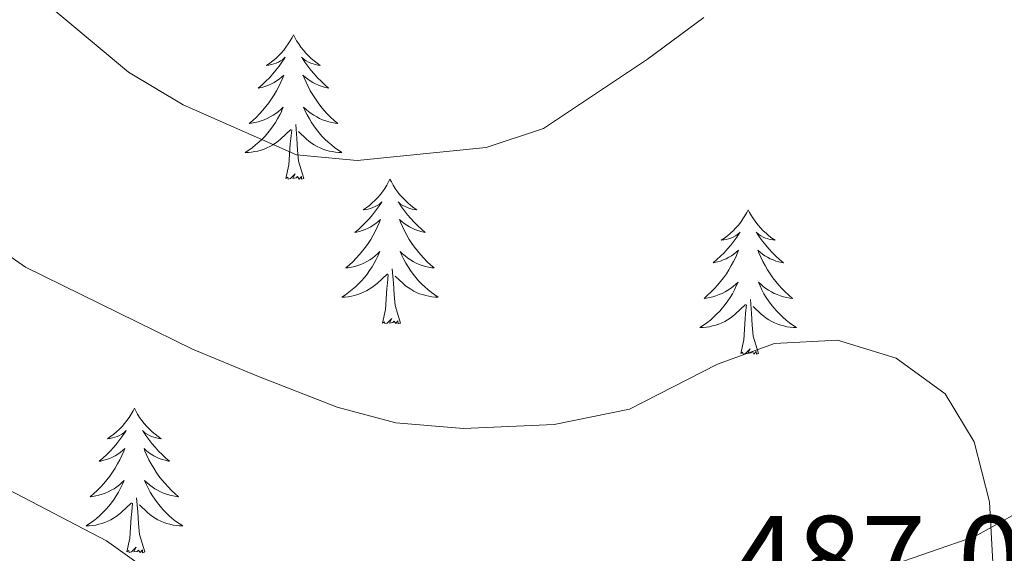
# Model space of a CAD drawing. Units: metres. Extents: x 576154 to 580642, y 4703008 to 4706028.
# Drawn here: x 579964 to 580045, y 4705620 to 4705664 of the extents above; entities that cross this region are included whole.
import ezdxf
from ezdxf.enums import TextEntityAlignment as Align

# ---------------------------------------------------------------- set-up
doc = ezdxf.new("R2010")
doc.units = ezdxf.units.M
doc.header["$MEASUREMENT"] = 0
for name, color, linetype, lineweight in [('Level 35', 92, 'Continuous', 0), ('Level 36', 19, 'Continuous', 40), ('Level 41', 39, 'Continuous', 0), ('Level 5', 36, 'Continuous', 0)]:
    doc.layers.add(name, color=color, linetype=linetype, lineweight=lineweight)
doc.styles.add('Arial', font='ARIAL.TTF', dxfattribs={"height": 0.2})

msp = doc.modelspace()

# ---------------------------------------------------------------- linework, layer by layer
at = {"layer": 'Level 35', "color": 92, "linetype": 'Continuous', "lineweight": 0, "ltscale": 0.5}
msp.add_polyline3d([(580077.8, 4705664.91, 480.7), (580078.84, 4705661.92, 480.85), (580078.68, 4705656.91, 481.1), (580076.46, 4705651.81, 481.83), (580072.86, 4705646.41, 482.06), (580065.69, 4705639.5, 483.17), (580051.88, 4705627.39, 485.38), (580047.95, 4705624.36, 485.99), (580042.56, 4705621.33, 486.73), (580035.24, 4705618.8, 487.64), (580023.78, 4705615.45, 488.17), (580014.91, 4705612.27, 489.38), (580010.42, 4705610.28, 490.4), (580007.86, 4705608.79, 490.88), (580004.07, 4705605.55, 491.16), (579998.93, 4705599.39, 491.34)], dxfattribs=at)
at = {"layer": 'Level 36', "color": 92, "linetype": 'Continuous', "lineweight": 0}
for points in [[(579986.4, 4705662.7), (579986.29, 4705662.48), (579986.13, 4705662.2), (579985.96, 4705661.94), (579985.78, 4705661.68), (579985.59, 4705661.43), (579985.38, 4705661.19), (579985.16, 4705660.97), (579984.93, 4705660.75), (579984.69, 4705660.55), (579984.44, 4705660.36), (579984.18, 4705660.18), (579984.38, 4705660.2), (579984.58, 4705660.24), (579984.78, 4705660.3), (579984.97, 4705660.37), (579985.16, 4705660.45), (579985.34, 4705660.55), (579985.52, 4705660.66), (579985.72, 4705660.85), (579985.68, 4705660.79), (579985.45, 4705660.44), (579985.21, 4705660.11), (579984.95, 4705659.78), (579984.69, 4705659.47), (579984.41, 4705659.16), (579984.11, 4705658.87), (579983.81, 4705658.58), (579983.5, 4705658.31), (579983.62, 4705658.33), (579983.87, 4705658.39), (579984.11, 4705658.47), (579984.35, 4705658.55), (579984.58, 4705658.66), (579984.8, 4705658.77), (579985.01, 4705658.91), (579985.22, 4705659.05), (579985.42, 4705659.21), (579985.61, 4705659.38), (579985.52, 4705659.16), (579985.36, 4705658.79), (579985.19, 4705658.44), (579985.01, 4705658.09), (579984.81, 4705657.75), (579984.59, 4705657.42), (579984.37, 4705657.1), (579984.13, 4705656.79), (579983.88, 4705656.49), (579983.61, 4705656.19), (579983.34, 4705655.91), (579983.05, 4705655.64), (579982.75, 4705655.39), (579982.95, 4705655.41), (579983.22, 4705655.46), (579983.48, 4705655.52), (579983.74, 4705655.6), (579983.99, 4705655.69), (579984.24, 4705655.8), (579984.48, 4705655.92), (579984.72, 4705656.06), (579984.94, 4705656.21), (579985.16, 4705656.38), (579985.36, 4705656.55), (579985.56, 4705656.74), (579985.42, 4705656.41)], [(579986.4, 4705662.7), (579986.51, 4705662.48), (579986.66, 4705662.2), (579986.83, 4705661.94), (579987.01, 4705661.68), (579987.21, 4705661.43), (579987.41, 4705661.19), (579987.63, 4705660.97), (579987.86, 4705660.75), (579988.1, 4705660.55), (579988.35, 4705660.36), (579988.61, 4705660.18), (579988.41, 4705660.2), (579988.21, 4705660.24), (579988.01, 4705660.3), (579987.82, 4705660.37), (579987.63, 4705660.45), (579987.45, 4705660.55), (579987.27, 4705660.66), (579987.07, 4705660.85), (579987.11, 4705660.79), (579987.34, 4705660.44), (579987.58, 4705660.11), (579987.84, 4705659.78), (579988.11, 4705659.47), (579988.39, 4705659.16), (579988.68, 4705658.87), (579988.98, 4705658.58), (579989.29, 4705658.31), (579989.17, 4705658.33), (579988.92, 4705658.39), (579988.68, 4705658.47), (579988.45, 4705658.55), (579988.21, 4705658.66), (579987.99, 4705658.77), (579987.77, 4705658.91), (579987.57, 4705659.05), (579987.37, 4705659.21), (579987.18, 4705659.38), (579987.27, 4705659.16), (579987.43, 4705658.79), (579987.6, 4705658.44), (579987.78, 4705658.09), (579987.98, 4705657.75), (579988.2, 4705657.42), (579988.42, 4705657.1), (579988.66, 4705656.79), (579988.91, 4705656.49), (579989.18, 4705656.19), (579989.45, 4705655.91), (579989.74, 4705655.64), (579990.04, 4705655.39), (579989.84, 4705655.41), (579989.57, 4705655.46), (579989.31, 4705655.52), (579989.05, 4705655.6), (579988.8, 4705655.69), (579988.55, 4705655.8), (579988.31, 4705655.92), (579988.07, 4705656.06), (579987.85, 4705656.21), (579987.63, 4705656.38), (579987.43, 4705656.55), (579987.23, 4705656.74), (579987.37, 4705656.41)], [(579985.424, 4705656.412), (579985.264, 4705656.092), (579985.094, 4705655.782), (579984.914, 4705655.472), (579984.714, 4705655.182), (579984.504, 4705654.892), (579984.284, 4705654.612), (579984.054, 4705654.342), (579983.804, 4705654.082), (579983.544, 4705653.842), (579983.274, 4705653.612), (579982.994, 4705653.382), (579982.714, 4705653.172), (579982.413, 4705652.982), (579982.683, 4705652.992), (579982.943, 4705653.022), (579983.213, 4705653.062), (579983.463, 4705653.112), (579983.724, 4705653.192), (579983.974, 4705653.272), (579984.214, 4705653.382), (579984.454, 4705653.492), (579984.684, 4705653.622), (579984.904, 4705653.772), (579985.124, 4705653.932), (579985.324, 4705654.102), (579986.174, 4705654.902)], [(579987.374, 4705656.412), (579987.534, 4705656.092), (579987.704, 4705655.782), (579987.884, 4705655.472), (579988.084, 4705655.182), (579988.294, 4705654.892), (579988.514, 4705654.612), (579988.744, 4705654.342), (579988.994, 4705654.082), (579989.254, 4705653.842), (579989.524, 4705653.612), (579989.804, 4705653.382), (579990.094, 4705653.172), (579990.374, 4705652.982), (579990.114, 4705652.992), (579989.854, 4705653.022), (579989.594, 4705653.062), (579989.334, 4705653.112), (579989.074, 4705653.192), (579988.824, 4705653.272), (579988.584, 4705653.382), (579988.344, 4705653.492), (579988.114, 4705653.622), (579987.894, 4705653.772), (579987.674, 4705653.932), (579987.474, 4705654.102), (579986.814, 4705654.722)], [(579987.25, 4705650.85), (579986.82, 4705652.29), (579986.73, 4705653.19), (579986.68, 4705654.14), (579986.58, 4705655.3)], [(579985.78, 4705650.85), (579986.02, 4705651.97), (579986.13, 4705653.71), (579986.18, 4705654.14), (579986.25, 4705654.86)], [(579987.25, 4705650.85), (579987.07, 4705650.78), (579987.05, 4705651.02), (579986.86, 4705650.8), (579986.74, 4705651), (579986.62, 4705650.89), (579986.35, 4705650.84), (579986.55, 4705651.23), (579986.16, 4705650.85), (579985.97, 4705650.8), (579985.93, 4705650.96), (579985.78, 4705650.85)], [(579994.35, 4705650.78), (579994.24, 4705650.56), (579994.09, 4705650.29), (579993.92, 4705650.02), (579993.74, 4705649.76), (579993.55, 4705649.51), (579993.34, 4705649.28), (579993.12, 4705649.05), (579992.89, 4705648.83), (579992.65, 4705648.63), (579992.4, 4705648.44), (579992.14, 4705648.26), (579992.34, 4705648.29), (579992.54, 4705648.32), (579992.74, 4705648.38), (579992.93, 4705648.45), (579993.12, 4705648.53), (579993.3, 4705648.63), (579993.48, 4705648.74), (579993.68, 4705648.93), (579993.64, 4705648.87), (579993.41, 4705648.52), (579993.17, 4705648.19), (579992.91, 4705647.86), (579992.65, 4705647.55), (579992.37, 4705647.24), (579992.07, 4705646.95), (579991.77, 4705646.66), (579991.46, 4705646.39), (579991.58, 4705646.42), (579991.83, 4705646.47), (579992.07, 4705646.55), (579992.31, 4705646.63), (579992.54, 4705646.74), (579992.76, 4705646.86), (579992.97, 4705646.99), (579993.18, 4705647.13), (579993.38, 4705647.29), (579993.57, 4705647.46), (579993.48, 4705647.24), (579993.32, 4705646.88), (579993.15, 4705646.52), (579992.97, 4705646.17), (579992.77, 4705645.83), (579992.55, 4705645.5), (579992.33, 4705645.18), (579992.09, 4705644.87), (579991.84, 4705644.57), (579991.57, 4705644.27), (579991.3, 4705643.99), (579991.01, 4705643.72), (579990.71, 4705643.47), (579990.91, 4705643.49), (579991.18, 4705643.54), (579991.44, 4705643.6), (579991.7, 4705643.68), (579991.95, 4705643.77), (579992.2, 4705643.88), (579992.44, 4705644.01), (579992.68, 4705644.14), (579992.9, 4705644.29), (579993.12, 4705644.46), (579993.32, 4705644.63), (579993.52, 4705644.82), (579993.38, 4705644.49)], [(579994.35, 4705650.78), (579994.47, 4705650.56), (579994.62, 4705650.29), (579994.79, 4705650.02), (579994.97, 4705649.76), (579995.17, 4705649.51), (579995.37, 4705649.28), (579995.59, 4705649.05), (579995.82, 4705648.83), (579996.06, 4705648.63), (579996.31, 4705648.44), (579996.57, 4705648.26), (579996.37, 4705648.29), (579996.17, 4705648.32), (579995.97, 4705648.38), (579995.78, 4705648.45), (579995.59, 4705648.53), (579995.41, 4705648.63), (579995.23, 4705648.74), (579995.03, 4705648.93), (579995.07, 4705648.87), (579995.3, 4705648.52), (579995.54, 4705648.19), (579995.8, 4705647.86), (579996.07, 4705647.55), (579996.35, 4705647.24), (579996.64, 4705646.95), (579996.94, 4705646.66), (579997.25, 4705646.39), (579997.13, 4705646.42), (579996.88, 4705646.47), (579996.64, 4705646.55), (579996.41, 4705646.63), (579996.17, 4705646.74), (579995.95, 4705646.86), (579995.73, 4705646.99), (579995.53, 4705647.13), (579995.33, 4705647.29), (579995.14, 4705647.46), (579995.23, 4705647.24), (579995.39, 4705646.88), (579995.56, 4705646.52), (579995.74, 4705646.17), (579995.94, 4705645.83), (579996.16, 4705645.5), (579996.38, 4705645.18), (579996.62, 4705644.87), (579996.87, 4705644.57), (579997.14, 4705644.27), (579997.41, 4705643.99), (579997.7, 4705643.72), (579998, 4705643.47), (579997.8, 4705643.49), (579997.53, 4705643.54), (579997.27, 4705643.6), (579997.01, 4705643.68), (579996.76, 4705643.77), (579996.51, 4705643.88), (579996.27, 4705644.01), (579996.03, 4705644.14), (579995.81, 4705644.29), (579995.59, 4705644.46), (579995.39, 4705644.63), (579995.19, 4705644.82), (579995.33, 4705644.49)], [(580023.87, 4705648.27), (580023.76, 4705648.05), (580023.6, 4705647.78), (580023.44, 4705647.51), (580023.25, 4705647.25), (580023.06, 4705647.01), (580022.85, 4705646.77), (580022.63, 4705646.54), (580022.4, 4705646.33), (580022.16, 4705646.12), (580021.91, 4705645.93), (580021.65, 4705645.75), (580021.85, 4705645.78), (580022.05, 4705645.81), (580022.25, 4705645.87), (580022.45, 4705645.94), (580022.64, 4705646.02), (580022.82, 4705646.12), (580022.99, 4705646.23), (580023.2, 4705646.43), (580023.16, 4705646.36), (580022.93, 4705646.02), (580022.68, 4705645.68), (580022.43, 4705645.35), (580022.16, 4705645.04), (580021.88, 4705644.73), (580021.59, 4705644.44), (580021.29, 4705644.16), (580020.97, 4705643.89), (580021.1, 4705643.91), (580021.34, 4705643.97), (580021.58, 4705644.04), (580021.82, 4705644.13), (580022.05, 4705644.23), (580022.27, 4705644.35), (580022.49, 4705644.48), (580022.7, 4705644.62), (580022.89, 4705644.78), (580023.08, 4705644.95), (580022.99, 4705644.73), (580022.84, 4705644.37), (580022.67, 4705644.01), (580022.48, 4705643.67), (580022.28, 4705643.33), (580022.07, 4705643), (580021.84, 4705642.67), (580021.6, 4705642.36), (580021.35, 4705642.06), (580021.09, 4705641.77), (580020.81, 4705641.49), (580020.53, 4705641.22), (580020.23, 4705640.96), (580020.43, 4705640.98), (580020.69, 4705641.03), (580020.95, 4705641.09), (580021.21, 4705641.17), (580021.47, 4705641.27), (580021.72, 4705641.37), (580021.96, 4705641.5), (580022.19, 4705641.63), (580022.42, 4705641.79), (580022.63, 4705641.95), (580022.84, 4705642.13), (580023.03, 4705642.31), (580022.89, 4705641.99)], [(580023.87, 4705648.27), (580023.98, 4705648.05), (580024.14, 4705647.78), (580024.3, 4705647.51), (580024.49, 4705647.25), (580024.68, 4705647.01), (580024.89, 4705646.77), (580025.11, 4705646.54), (580025.34, 4705646.33), (580025.58, 4705646.12), (580025.83, 4705645.93), (580026.09, 4705645.75), (580025.89, 4705645.78), (580025.69, 4705645.81), (580025.49, 4705645.87), (580025.29, 4705645.94), (580025.1, 4705646.02), (580024.92, 4705646.12), (580024.75, 4705646.23), (580024.54, 4705646.43), (580024.58, 4705646.36), (580024.81, 4705646.02), (580025.06, 4705645.68), (580025.31, 4705645.35), (580025.58, 4705645.04), (580025.86, 4705644.73), (580026.15, 4705644.44), (580026.45, 4705644.16), (580026.77, 4705643.89), (580026.64, 4705643.91), (580026.4, 4705643.97), (580026.16, 4705644.04), (580025.92, 4705644.13), (580025.69, 4705644.23), (580025.47, 4705644.35), (580025.25, 4705644.48), (580025.04, 4705644.62), (580024.85, 4705644.78), (580024.66, 4705644.95), (580024.75, 4705644.73), (580024.9, 4705644.37), (580025.07, 4705644.01), (580025.26, 4705643.67), (580025.46, 4705643.33), (580025.67, 4705643), (580025.9, 4705642.67), (580026.14, 4705642.36), (580026.39, 4705642.06), (580026.65, 4705641.77), (580026.93, 4705641.49), (580027.21, 4705641.22), (580027.51, 4705640.96), (580027.31, 4705640.98), (580027.05, 4705641.03), (580026.79, 4705641.09), (580026.53, 4705641.17), (580026.27, 4705641.27), (580026.02, 4705641.37), (580025.78, 4705641.5), (580025.55, 4705641.63), (580025.32, 4705641.79), (580025.11, 4705641.95), (580024.9, 4705642.13), (580024.71, 4705642.31), (580024.85, 4705641.99)], [(579993.382, 4705644.492), (579993.222, 4705644.172), (579993.052, 4705643.862), (579992.872, 4705643.552), (579992.672, 4705643.262), (579992.462, 4705642.972), (579992.242, 4705642.692), (579992.012, 4705642.422), (579991.762, 4705642.172), (579991.502, 4705641.922), (579991.232, 4705641.692), (579990.952, 4705641.462), (579990.672, 4705641.252), (579990.371, 4705641.062), (579990.641, 4705641.072), (579990.901, 4705641.102), (579991.171, 4705641.142), (579991.422, 4705641.202), (579991.682, 4705641.272), (579991.932, 4705641.352), (579992.172, 4705641.462), (579992.412, 4705641.572), (579992.642, 4705641.712), (579992.862, 4705641.852), (579993.082, 4705642.012), (579993.282, 4705642.182), (579994.132, 4705642.982)], [(579995.332, 4705644.491), (579995.492, 4705644.171), (579995.662, 4705643.861), (579995.842, 4705643.551), (579996.042, 4705643.261), (579996.252, 4705642.971), (579996.472, 4705642.691), (579996.702, 4705642.421), (579996.952, 4705642.171), (579997.212, 4705641.921), (579997.482, 4705641.691), (579997.762, 4705641.461), (579998.052, 4705641.251), (579998.332, 4705641.061), (579998.072, 4705641.071), (579997.812, 4705641.101), (579997.552, 4705641.141), (579997.292, 4705641.201), (579997.032, 4705641.271), (579996.782, 4705641.351), (579996.542, 4705641.461), (579996.302, 4705641.571), (579996.072, 4705641.711), (579995.852, 4705641.851), (579995.632, 4705642.011), (579995.432, 4705642.181), (579994.772, 4705642.801)], [(579993.74, 4705638.93), (579993.98, 4705640.05), (579994.09, 4705641.79), (579994.14, 4705642.22), (579994.21, 4705642.94)], [(579995.21, 4705638.93), (579994.78, 4705640.37), (579994.69, 4705641.27), (579994.64, 4705642.22), (579994.54, 4705643.39)], [(580022.892, 4705641.989), (580022.742, 4705641.669), (580022.572, 4705641.349), (580022.392, 4705641.049), (580022.192, 4705640.749), (580021.982, 4705640.459), (580021.762, 4705640.179), (580021.522, 4705639.909), (580021.271, 4705639.659), (580021.021, 4705639.409), (580020.751, 4705639.179), (580020.471, 4705638.959), (580020.181, 4705638.749), (580019.891, 4705638.559), (580020.151, 4705638.569), (580020.421, 4705638.589), (580020.681, 4705638.629), (580020.941, 4705638.689), (580021.191, 4705638.759), (580021.441, 4705638.849), (580021.691, 4705638.949), (580021.931, 4705639.069), (580022.161, 4705639.199), (580022.381, 4705639.339), (580022.591, 4705639.499), (580022.791, 4705639.669), (580023.642, 4705640.469)], [(580024.852, 4705641.989), (580025.002, 4705641.669), (580025.172, 4705641.349), (580025.352, 4705641.049), (580025.552, 4705640.749), (580025.762, 4705640.459), (580025.982, 4705640.179), (580026.222, 4705639.909), (580026.472, 4705639.659), (580026.721, 4705639.409), (580026.991, 4705639.179), (580027.271, 4705638.959), (580027.561, 4705638.749), (580027.851, 4705638.559), (580027.591, 4705638.569), (580027.321, 4705638.589), (580027.061, 4705638.629), (580026.801, 4705638.689), (580026.551, 4705638.759), (580026.301, 4705638.849), (580026.051, 4705638.949), (580025.811, 4705639.069), (580025.581, 4705639.199), (580025.361, 4705639.339), (580025.151, 4705639.499), (580024.951, 4705639.669), (580024.292, 4705640.289)], [(580024.72, 4705636.42), (580024.29, 4705637.86), (580024.2, 4705638.76), (580024.15, 4705639.71), (580024.05, 4705640.88)], [(580023.25, 4705636.42), (580023.5, 4705637.54), (580023.61, 4705639.28), (580023.66, 4705639.71), (580023.72, 4705640.44)], [(579995.21, 4705638.93), (579995.03, 4705638.86), (579995.01, 4705639.1), (579994.82, 4705638.88), (579994.7, 4705639.08), (579994.58, 4705638.97), (579994.31, 4705638.92), (579994.51, 4705639.31), (579994.12, 4705638.93), (579993.93, 4705638.88), (579993.89, 4705639.04), (579993.74, 4705638.93)], [(580024.72, 4705636.42), (580024.55, 4705636.35), (580024.53, 4705636.59), (580024.34, 4705636.37), (580024.22, 4705636.57), (580024.1, 4705636.46), (580023.83, 4705636.41), (580024.02, 4705636.8), (580023.64, 4705636.42), (580023.45, 4705636.37), (580023.41, 4705636.53), (580023.25, 4705636.42)], [(579973.29, 4705631.91), (579973.18, 4705631.69), (579973.02, 4705631.42), (579972.85, 4705631.15), (579972.67, 4705630.89), (579972.48, 4705630.65), (579972.27, 4705630.41), (579972.05, 4705630.18), (579971.82, 4705629.97), (579971.58, 4705629.76), (579971.33, 4705629.57), (579971.07, 4705629.39), (579971.27, 4705629.42), (579971.47, 4705629.45), (579971.67, 4705629.51), (579971.87, 4705629.58), (579972.05, 4705629.66), (579972.24, 4705629.76), (579972.41, 4705629.87), (579972.61, 4705630.07), (579972.57, 4705630), (579972.34, 4705629.66), (579972.1, 4705629.32), (579971.85, 4705628.99), (579971.58, 4705628.68), (579971.3, 4705628.37), (579971.01, 4705628.08), (579970.7, 4705627.8), (579970.39, 4705627.53), (579970.51, 4705627.55), (579970.76, 4705627.61), (579971, 4705627.68), (579971.24, 4705627.77), (579971.47, 4705627.87), (579971.69, 4705627.99), (579971.91, 4705628.12), (579972.11, 4705628.26), (579972.31, 4705628.42), (579972.5, 4705628.59), (579972.41, 4705628.37), (579972.25, 4705628.01), (579972.08, 4705627.65), (579971.9, 4705627.31), (579971.7, 4705626.97), (579971.49, 4705626.64), (579971.26, 4705626.31), (579971.02, 4705626), (579970.77, 4705625.7), (579970.51, 4705625.41), (579970.23, 4705625.13), (579969.94, 4705624.86), (579969.65, 4705624.6), (579969.84, 4705624.62), (579970.11, 4705624.67), (579970.37, 4705624.73), (579970.63, 4705624.81), (579970.89, 4705624.91), (579971.13, 4705625.01), (579971.37, 4705625.14), (579971.61, 4705625.27), (579971.83, 4705625.43), (579972.05, 4705625.59), (579972.26, 4705625.77), (579972.45, 4705625.95), (579972.31, 4705625.63)], [(579973.29, 4705631.91), (579973.4, 4705631.69), (579973.55, 4705631.42), (579973.72, 4705631.15), (579973.9, 4705630.89), (579974.1, 4705630.65), (579974.3, 4705630.41), (579974.52, 4705630.18), (579974.75, 4705629.97), (579974.99, 4705629.76), (579975.24, 4705629.57), (579975.5, 4705629.39), (579975.31, 4705629.42), (579975.1, 4705629.45), (579974.9, 4705629.51), (579974.71, 4705629.58), (579974.52, 4705629.66), (579974.34, 4705629.76), (579974.16, 4705629.87), (579973.96, 4705630.07), (579974, 4705630), (579974.23, 4705629.66), (579974.47, 4705629.32), (579974.73, 4705628.99), (579975, 4705628.68), (579975.28, 4705628.37), (579975.57, 4705628.08), (579975.87, 4705627.8), (579976.19, 4705627.53), (579976.06, 4705627.55), (579975.81, 4705627.61), (579975.57, 4705627.68), (579975.34, 4705627.77), (579975.11, 4705627.87), (579974.88, 4705627.99), (579974.67, 4705628.12), (579974.46, 4705628.26), (579974.26, 4705628.42), (579974.08, 4705628.59), (579974.16, 4705628.37), (579974.32, 4705628.01), (579974.49, 4705627.65), (579974.68, 4705627.31), (579974.88, 4705626.97), (579975.09, 4705626.64), (579975.31, 4705626.31), (579975.55, 4705626), (579975.81, 4705625.7), (579976.07, 4705625.41), (579976.34, 4705625.13), (579976.63, 4705624.86), (579976.93, 4705624.6), (579976.73, 4705624.62), (579976.47, 4705624.67), (579976.2, 4705624.73), (579975.94, 4705624.81), (579975.69, 4705624.91), (579975.44, 4705625.01), (579975.2, 4705625.14), (579974.97, 4705625.27), (579974.74, 4705625.43), (579974.52, 4705625.59), (579974.32, 4705625.77), (579974.12, 4705625.95), (579974.26, 4705625.63)], [(579972.309, 4705625.634), (579972.149, 4705625.314), (579971.989, 4705624.994), (579971.799, 4705624.694), (579971.609, 4705624.394), (579971.399, 4705624.104), (579971.168, 4705623.824), (579970.938, 4705623.554), (579970.688, 4705623.304), (579970.428, 4705623.054), (579970.168, 4705622.824), (579969.888, 4705622.604), (579969.598, 4705622.394), (579969.308, 4705622.205), (579969.568, 4705622.214), (579969.828, 4705622.234), (579970.098, 4705622.274), (579970.358, 4705622.334), (579970.608, 4705622.404), (579970.858, 4705622.494), (579971.108, 4705622.594), (579971.338, 4705622.714), (579971.568, 4705622.844), (579971.788, 4705622.984), (579972.008, 4705623.144), (579972.208, 4705623.314), (579973.059, 4705624.114)], [(579974.259, 4705625.634), (579974.419, 4705625.314), (579974.589, 4705624.994), (579974.769, 4705624.694), (579974.969, 4705624.394), (579975.179, 4705624.104), (579975.399, 4705623.824), (579975.638, 4705623.554), (579975.878, 4705623.304), (579976.138, 4705623.054), (579976.408, 4705622.824), (579976.688, 4705622.604), (579976.978, 4705622.394), (579977.268, 4705622.204), (579976.998, 4705622.214), (579976.738, 4705622.234), (579976.478, 4705622.274), (579976.218, 4705622.334), (579975.958, 4705622.404), (579975.708, 4705622.494), (579975.468, 4705622.594), (579975.228, 4705622.714), (579974.998, 4705622.844), (579974.778, 4705622.984), (579974.568, 4705623.144), (579974.358, 4705623.314), (579973.709, 4705623.934)], [(579974.14, 4705620.06), (579973.71, 4705621.5), (579973.62, 4705622.4), (579973.57, 4705623.35), (579973.47, 4705624.52)], [(579972.67, 4705620.06), (579972.91, 4705621.18), (579973.03, 4705622.92), (579973.07, 4705623.35), (579973.14, 4705624.08)], [(579974.14, 4705620.06), (579973.96, 4705619.99), (579973.95, 4705620.23), (579973.75, 4705620.01), (579973.63, 4705620.21), (579973.51, 4705620.1), (579973.24, 4705620.05), (579973.44, 4705620.44), (579973.05, 4705620.06), (579972.87, 4705620.01), (579972.83, 4705620.17), (579972.67, 4705620.06)]]:
    msp.add_lwpolyline(points, dxfattribs=at)
at = {"layer": 'Level 5', "color": 36, "linetype": 'Continuous', "lineweight": 0}
for points in [[(579964.81, 4705666.32, 480), (579972.8, 4705659.63, 480), (579977.31, 4705656.91, 480), (579986.653, 4705652.812, 480), (579991.633, 4705652.332, 480), (580002.274, 4705653.411, 480), (580007.014, 4705654.98, 480), (580015.565, 4705660.699, 480), (580020.216, 4705664.119, 480)], [(579962.592, 4705644.744, 485), (579964.312, 4705643.544, 485), (579978.071, 4705636.763, 485), (579983.38, 4705634.573, 485), (579990, 4705631.992, 485), (579994.83, 4705630.692, 485), (580000.4, 4705630.221, 485), (580007.87, 4705630.571, 485), (580014.09, 4705631.82, 485), (580021.341, 4705635.539, 485), (580026.051, 4705637.229, 485), (580031.231, 4705637.508, 485), (580036.061, 4705636.038, 485), (580040.09, 4705633.078, 485), (580042.5, 4705629.137, 485), (580043.749, 4705624.188, 485), (580044.038, 4705619.178, 485)], [(580021.53, 4705529.67, 490), (580014.13, 4705546.93, 490), (580011.17, 4705552.92, 490), (580008.41, 4705559.36, 490), (580006.64, 4705564.14, 490), (580003.39, 4705576.78, 490), (580001.4, 4705578.15, 490), (579998.55, 4705578.46, 490), (579998.21, 4705579.42, 490), (579997.17, 4705588.86, 490), (579995.91, 4705593.7, 490), (579993.13, 4705601.44, 490), (579991.17, 4705605.29, 490), (579979.26, 4705615.05, 490), (579970.99, 4705620.98, 490), (579962.89, 4705625.21, 490)]]:
    msp.add_polyline3d(points, dxfattribs=at)

# ---------------------------------------------------------------- texts
at = {"layer": 'Level 41', "color": 19, "linetype": 'Continuous', "lineweight": 0, "style": 'Arial'}
msp.add_text('487.03', height=7, dxfattribs=at).set_placement((580022.6, 4705613.84, 487.03), align=Align.BOTTOM_LEFT)

doc.saveas('drawing.dxf')
